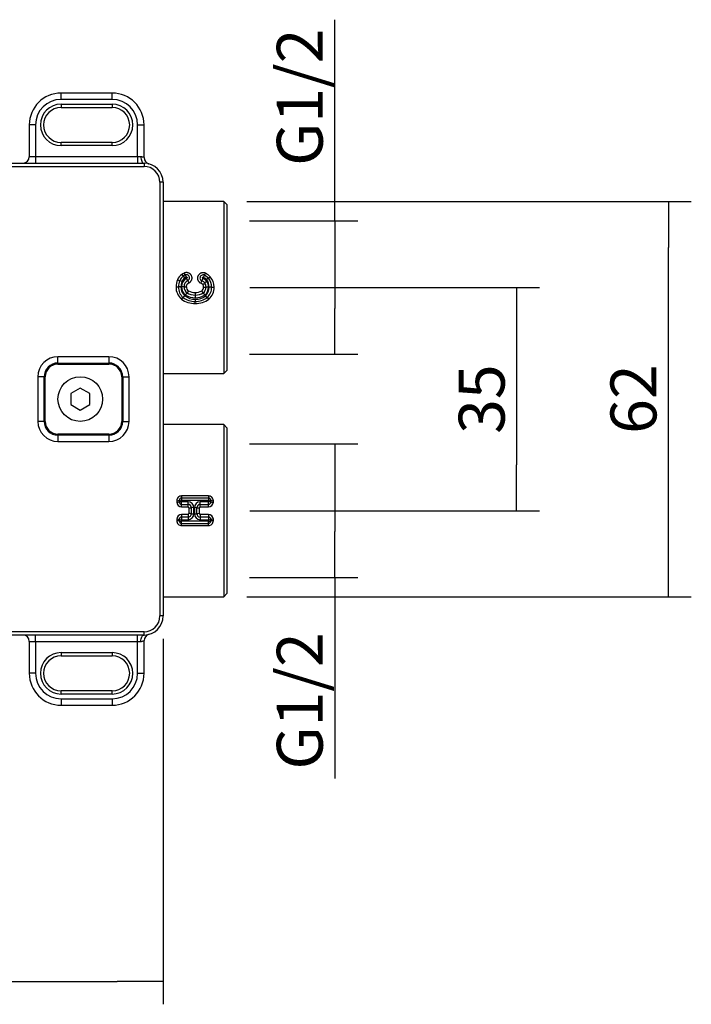
# Model space of a CAD drawing. Units: millimetres. Extents: x 48 to 600, y 286 to 461.
# Drawn here: x 547 to 600, y 369 to 446 of the extents above; entities that cross this region are included whole.
import ezdxf

# ---------------------------------------------------------------- set-up
doc = ezdxf.new("R2010")
doc.units = ezdxf.units.MM
for name, color, linetype in [('Default', 7, 'Continuous'), ('RTVI246II', 7, 'Continuous'), ('RYIT51A2ZZ01', 7, 'Continuous'), ('RZIT51A2XX05', 7, 'Continuous'), ('RZIT8A46XX01', 7, 'Continuous')]:
    doc.layers.add(name, color=color, linetype=linetype)
doc.styles.add('SEACAD_Arial', font='arial.ttf')
doc.dimstyles.new('ISO', dxfattribs={"dimtxt": 3, "dimasz": 3, "dimexe": 1.5, "dimexo": 1.5, "dimgap": 0.75, "dimtad": 1, "dimdec": 0, "dimlfac": 2, "dimtxsty": 'SEACAD_Arial', "dimblk1": '_SE_FILLED', "dimblk2": '_SE_FILLED', "dimsah": 1, "dimcen": 1.5, "dimadec": 0, "dimazin": 0, "dimtfac": 0.5, "dimtdec": 3, "dimtmove": 0, "dimatfit": 3, "dimfxl": 1, "dimarcsym": 0})

# ---------------------------------------------------------------- blocks, each defined once
blk = doc.blocks.new('_SE_FILLED')
at = {"color": 0}
blk.add_line((0, 0), (-1, 0), dxfattribs=at)
blk.add_solid([(0, 0), (-1, -0.1665), (-1, 0.1665), (0, 0)], dxfattribs=at)
blk = doc.blocks.new('DMBLK267')
at = {"layer": 'Default', "color": 0, "linetype": 'Continuous', "lineweight": -2, "transparency": 16777216}
for p, q in [((143.405, 455.705), (143.405, 427.051)), ((231.905, 455.705), (231.905, 427.051)), ((147.005, 428.851), (228.305, 428.851))]:
    blk.add_line(p, q, dxfattribs=at)
at = {"layer": 'Defpoints', "color": 0, "transparency": 16777216}
for p in [(143.405, 457.505), (231.905, 457.505), (231.905, 428.851)]:
    blk.add_point(p, dxfattribs=at)
at = {"layer": 'Default', "color": 0, "lineweight": -2, "transparency": 16777216, "xscale": 3.6, "yscale": 3.6, "zscale": 3.6, "rotation": 180}
blk.add_blockref('_SE_FILLED', (143.405, 428.851), dxfattribs=at)
at = {"layer": 'Default', "color": 0, "lineweight": -2, "transparency": 16777216, "xscale": 3.6, "yscale": 3.6, "zscale": 3.6}
blk.add_blockref('_SE_FILLED', (231.905, 428.851), dxfattribs=at)
at = {"layer": 'Default', "color": 0, "transparency": 16777216, "insert": (187.655, 431.558), "char_height": 3.6, "attachment_point": 5, "style": 'SEACAD_Arial'}
blk.add_mtext('\\A1;177', dxfattribs=at)
blk = doc.blocks.new('DMBLK268')
at = {"layer": 'Default', "color": 0, "linetype": 'Continuous', "lineweight": -2, "transparency": 16777216}
for p, q in [((238.455, 490.005), (273.323, 490.005)), ((271.523, 462.605), (271.523, 486.405)), ((238.455, 459.005), (273.323, 459.005))]:
    blk.add_line(p, q, dxfattribs=at)
at = {"layer": 'Defpoints', "color": 0, "transparency": 16777216}
for p in [(236.655, 490.005), (271.523, 490.005), (236.655, 459.005)]:
    blk.add_point(p, dxfattribs=at)
at = {"layer": 'Default', "color": 0, "lineweight": -2, "transparency": 16777216, "xscale": 3.6, "yscale": 3.6, "zscale": 3.6}
for p, rotation in [((271.523, 490.005), 89.9999999999998), ((271.523, 459.005), 269.9999999999998)]:
    blk.add_blockref('_SE_FILLED', p, dxfattribs=dict(at, rotation=rotation))
at = {"layer": 'Default', "color": 0, "transparency": 16777216, "insert": (268.786, 474.505), "char_height": 3.6, "attachment_point": 5, "rotation": 90, "style": 'SEACAD_Arial'}
blk.add_mtext('\\A1;62', dxfattribs=at)
blk = doc.blocks.new('DMBLK274')
at = {"layer": 'Default', "color": 0, "linetype": 'Continuous', "lineweight": -2, "transparency": 16777216}
for p, q in [((245.379, 488.494), (245.379, 504.255)), ((238.686, 488.494), (247.179, 488.494)), ((245.379, 484.894), (245.379, 481.616)), ((238.686, 478.016), (247.179, 478.016))]:
    blk.add_line(p, q, dxfattribs=at)
at = {"layer": 'Defpoints', "color": 0, "transparency": 16777216}
for p in [(236.886, 488.494), (236.886, 478.016), (245.379, 478.016)]:
    blk.add_point(p, dxfattribs=at)
at = {"layer": 'Default', "color": 0, "lineweight": -2, "transparency": 16777216, "xscale": 3.6, "yscale": 3.6, "zscale": 3.6}
for p, rotation in [((245.379, 488.494), 90.0000000000025), ((245.379, 478.016), 270.0000000000025)]:
    blk.add_blockref('_SE_FILLED', p, dxfattribs=dict(at, rotation=rotation))
at = {"layer": 'Default', "color": 0, "transparency": 16777216, "insert": (242.618, 498.174), "char_height": 3.6, "attachment_point": 5, "rotation": 90, "style": 'SEACAD_Arial'}
blk.add_mtext('\\A1;G1/2 {}', dxfattribs=at)
blk = doc.blocks.new('DMBLK275')
at = {"layer": 'Default', "color": 0, "linetype": 'Continuous', "lineweight": -2, "transparency": 16777216}
for p, q in [((238.686, 470.994), (247.179, 470.994)), ((245.379, 467.394), (245.379, 464.116)), ((238.686, 460.516), (247.179, 460.516)), ((245.379, 460.516), (245.379, 444.756))]:
    blk.add_line(p, q, dxfattribs=at)
at = {"layer": 'Defpoints', "color": 0, "transparency": 16777216}
for p in [(236.886, 470.994), (236.886, 460.516), (245.379, 460.516)]:
    blk.add_point(p, dxfattribs=at)
at = {"layer": 'Default', "color": 0, "lineweight": -2, "transparency": 16777216, "xscale": 3.6, "yscale": 3.6, "zscale": 3.6}
for p, rotation in [((245.379, 470.994), 90.00000000000281), ((245.379, 460.516), 270.0000000000028)]:
    blk.add_blockref('_SE_FILLED', p, dxfattribs=dict(at, rotation=rotation))
at = {"layer": 'Default', "color": 0, "transparency": 16777216, "insert": (242.618, 450.836), "char_height": 3.6, "attachment_point": 5, "rotation": 90, "style": 'SEACAD_Arial'}
blk.add_mtext('\\A1;G1/2 {}', dxfattribs=at)
blk = doc.blocks.new('DMBLK276')
at = {"layer": 'Default', "color": 0, "linetype": 'Continuous', "lineweight": -2, "transparency": 16777216}
for p, q in [((238.705, 483.255), (261.422, 483.255)), ((259.622, 479.655), (259.622, 469.355)), ((238.705, 465.755), (261.422, 465.755))]:
    blk.add_line(p, q, dxfattribs=at)
at = {"layer": 'Defpoints', "color": 0, "transparency": 16777216}
for p in [(236.905, 483.255), (236.905, 465.755), (259.622, 465.755)]:
    blk.add_point(p, dxfattribs=at)
at = {"layer": 'Default', "color": 0, "lineweight": -2, "transparency": 16777216, "xscale": 3.6, "yscale": 3.6, "zscale": 3.6}
for p, rotation in [((259.622, 483.255), 89.99999999999972), ((259.622, 465.755), 269.9999999999997)]:
    blk.add_blockref('_SE_FILLED', p, dxfattribs=dict(at, rotation=rotation))
at = {"layer": 'Default', "color": 0, "transparency": 16777216, "insert": (256.884, 474.505), "char_height": 3.6, "attachment_point": 5, "rotation": 90, "style": 'SEACAD_Arial'}
blk.add_mtext('\\A1;35', dxfattribs=at)
blk = doc.blocks.new('A$C552d70ea')
at = {"layer": 'RTVI246II', "color": 7, "linetype": 'Continuous'}
for p, q in [((186.182, 51.798), (185.432, 51.365)), ((186.932, 51.365), (186.182, 51.798)), ((185.432, 51.365), (185.432, 50.499)), ((186.932, 50.499), (186.932, 51.365)), ((185.432, 50.499), (186.182, 50.066)), ((186.182, 50.066), (186.932, 50.499))]:
    blk.add_line(p, q, dxfattribs=at)
blk.add_circle((186.182, 50.932), 1.75, dxfattribs=at)
at = {"layer": 'RYIT51A2ZZ01', "color": 7, "linetype": 'Continuous'}
for p, q in [((197.432, 66.432), (192.682, 66.432)), ((197.432, 66.432), (197.432, 52.932)), ((197.682, 66.182), (197.432, 66.432)), ((197.682, 66.182), (197.682, 53.182)), ((194.404, 60.665), (194.258, 60.577)), ((196.231, 60.415), (195.922, 60.649)), ((195.2, 59.294), (195.2, 59.094)), ((195.2, 59.094), (195.2, 58.883)), ((195.198, 58.435), (195.198, 58.597)), ((192.682, 52.932), (197.432, 52.932)), ((197.432, 52.932), (197.682, 53.182)), ((197.432, 48.932), (192.682, 48.932)), ((197.432, 48.932), (197.432, 35.432)), ((197.682, 48.682), (197.432, 48.932)), ((197.682, 48.682), (197.682, 35.682)), ((196.232, 43.339), (194.132, 43.339)), ((194.132, 43.339), (194.132, 43.175)), ((196.232, 43.339), (196.232, 43.175)), ((193.745, 42.964), (193.745, 42.857)), ((193.938, 42.982), (193.938, 42.872)), ((196.232, 43.175), (194.132, 43.175)), ((194.132, 43.175), (194.132, 42.999)), ((194.132, 42.887), (194.132, 42.999)), ((194.132, 42.999), (196.232, 42.999)), ((194.634, 42.887), (194.132, 42.887)), ((194.132, 42.677), (194.132, 42.887)), ((194.132, 42.677), (194.634, 42.677)), ((194.132, 42.479), (194.132, 42.677)), ((194.132, 42.479), (194.634, 42.479)), ((194.634, 42.677), (194.634, 42.887)), ((194.634, 42.479), (194.634, 42.677)), ((196.232, 42.887), (195.582, 42.887)), ((195.582, 42.677), (195.582, 42.887)), ((195.582, 42.479), (195.582, 42.677)), ((195.582, 42.677), (196.232, 42.677)), ((195.582, 42.479), (196.232, 42.479)), ((196.232, 43.175), (196.232, 42.999)), ((196.232, 42.999), (196.232, 42.887)), ((196.232, 42.677), (196.232, 42.887)), ((196.232, 42.479), (196.232, 42.677)), ((196.426, 42.872), (196.426, 42.982)), ((196.619, 42.857), (196.619, 42.964)), ((194.634, 41.886), (194.132, 41.886)), ((194.132, 41.886), (194.132, 41.687)), ((194.634, 41.886), (194.634, 41.687)), ((194.697, 42.413), (194.697, 41.951)), ((194.89, 42.419), (194.89, 41.946)), ((195.084, 41.941), (195.084, 42.424)), ((195.132, 42.424), (195.132, 41.941)), ((195.326, 41.946), (195.326, 42.419)), ((195.52, 41.951), (195.52, 42.413)), ((196.232, 41.886), (195.582, 41.886)), ((195.582, 41.886), (195.582, 41.687)), ((196.232, 41.886), (196.232, 41.687)), ((193.745, 41.508), (193.745, 41.4)), ((193.938, 41.493), (193.938, 41.383)), ((194.634, 41.687), (194.132, 41.687)), ((194.132, 41.687), (194.132, 41.478)), ((194.132, 41.365), (194.132, 41.478)), ((194.132, 41.478), (194.634, 41.478)), ((196.232, 41.365), (194.132, 41.365)), ((194.132, 41.19), (194.132, 41.365)), ((194.132, 41.19), (196.232, 41.19)), ((194.132, 41.025), (194.132, 41.19)), ((194.132, 41.025), (196.232, 41.025)), ((194.634, 41.687), (194.634, 41.478)), ((196.232, 41.687), (195.582, 41.687)), ((195.582, 41.687), (195.582, 41.478)), ((195.582, 41.478), (196.232, 41.478)), ((196.232, 41.687), (196.232, 41.478)), ((196.232, 41.478), (196.232, 41.365)), ((196.232, 41.19), (196.232, 41.365)), ((196.232, 41.025), (196.232, 41.19)), ((196.426, 41.383), (196.426, 41.493)), ((196.619, 41.4), (196.619, 41.508)), ((197.432, 35.432), (197.682, 35.682)), ((192.682, 35.432), (197.432, 35.432))]:
    blk.add_line(p, q, dxfattribs=at)
for centre, radius, start, end in [((195.041, 59.744), 1.351, 156.25635, 180.79251), ((194.769, 59.857), 1.056, 126.54986, 155.92626), ((194.206, 61.121), 0.924, 244.23944, 255.9353), ((195.103, 59.746), 1.219, 156.89372, 180.9016), ((194.796, 59.872), 0.887, 127.36296, 156.62314), ((194.823, 59.779), 0.698, 114.85974, 183.37264), ((194.695, 59.957), 0.932, 113.58085, 126.51105), ((194.676, 61.078), 0.653, 214.79257, 230.14725), ((194.816, 59.88), 0.713, 128.18731, 157.22749), ((194.808, 59.773), 0.49, 113.7354, 184.16061), ((195.008, 61.1), 0.744, 202.87007, 215.87796), ((194.712, 60.007), 0.548, 114.17668, 127.83652), ((194.508, 60.443), 0.244, 294.83576, 115.12069), ((192.616, 59.503), 2.121, 19.79244, 25.4314), ((198.565, 61.884), 4.29, 202.81275, 205.47369), ((195.813, 60.43), 0.244, 63.55603, 245.06924), ((197.742, 59.469), 2.162, 154.46016, 159.98389), ((195.477, 59.678), 0.788, 38.55067, 66.43526), ((195.472, 59.767), 0.812, 40.91834, 63.42209), ((195.328, 61.102), 0.747, 322.68662, 335.71181), ((195.487, 59.706), 1.207, 42.55994, 64.3696), ((195.431, 59.75), 0.854, 357.55326, 39.9804), ((195.875, 61.043), 0.722, 299.49731, 313.88626), ((195.463, 59.749), 1.016, 357.96884, 40.90791), ((195.509, 59.746), 1.164, 358.32772, 41.83818), ((194.868, 59.686), 1.178, 178.07937, 230.50712), ((194.91, 59.684), 1.026, 177.61615, 229.58704), ((194.94, 59.685), 0.864, 177.13733, 228.67756), ((195.146, 59.747), 1.068, 157.51549, 181.03521), ((194.893, 59.713), 0.768, 178.10082, 234.25943), ((194.472, 70.707), 10.971, 269.20123, 270.21263), ((194.871, 59.715), 0.552, 177.69637, 235.35483), ((194.866, 59.717), 0.354, 176.90176, 236.23481), ((195.472, 59.634), 0.423, 42.37925, 68.35166), ((195.5, 59.703), 0.35, 305.62175, 2.55459), ((195.479, 59.653), 0.602, 40.08565, 67.35823), ((193.93, 62.427), 3.119, 306.4927, 310.09833), ((195.536, 59.729), 0.314, 358.1525, 37.3249), ((195.493, 59.703), 0.55, 306.81356, 1.81075), ((195.879, 75.164), 15.445, 269.88917, 270.60755), ((197.008, 58.933), 1.539, 126.48963, 133.96379), ((195.53, 59.731), 0.513, 358.71311, 37.0825), ((195.47, 59.701), 0.767, 307.98108, 1.49223), ((195.414, 59.67), 0.871, 312.83369, 2.87078), ((196.203, 44.959), 14.762, 89.86993, 90.62165), ((195.5, 59.733), 0.737, 359.08191, 36.34701), ((195.449, 59.668), 1.03, 311.77009, 2.48573), ((195.493, 59.67), 1.18, 310.80327, 2.04213), ((196.311, 42.544), 17.17, 89.4408, 90.08701), ((196.638, 78.164), 18.452, 269.50332, 270.10465), ((194.693, 58.327), 0.73, 127.92907, 141.89103), ((195.122, 60.069), 1.636, 232.14788, 272.6546), ((195.127, 60.015), 1.42, 231.59126, 272.89013), ((195.134, 59.994), 1.226, 231.42448, 272.98651), ((195.135, 60.127), 1.246, 236.34219, 272.98021), ((192.974, 60.166), 1.823, 323.80137, 330.24126), ((197.993, 56.993), 4.116, 143.83285, 146.57777), ((195.139, 60.181), 1.089, 237.68734, 273.20284), ((195.143, 60.218), 0.926, 239.22356, 273.5017), ((195.275, 59.916), 1.148, 266.16997, 309.60126), ((195.275, 59.959), 1.364, 266.7669, 309.09015), ((195.278, 60.015), 1.582, 267.09815, 308.54119), ((332.957, 58.719), 137.759, 179.97857, 180.05063), ((195.261, 60.124), 0.832, 265.78083, 302.14436), ((195.263, 60.096), 1.004, 266.37348, 303.8646), ((195.267, 60.045), 1.165, 266.70659, 305.42076), ((192.6, 56.93), 3.978, 35.8956, 38.73586), ((197.279, 60.165), 1.713, 211.79797, 218.6381), ((196.849, 59.729), 1.094, 219.64719, 229.2728), ((195.71, 58.327), 0.714, 39.15323, 53.45587), ((194.125, 42.959), 0.381, 89.01209, 179.13265), ((196.239, 42.959), 0.381, 0.86103, 90.99421), ((194.128, 42.862), 0.383, 180.75013, 270.6563), ((194.131, 42.982), 0.193, 89.83103, 179.98639), ((194.133, 42.872), 0.194, 179.91078, 269.82284), ((194.627, 42.43), 0.457, 359.23586, 89.11552), ((194.633, 42.42), 0.258, 359.76757, 89.70366), ((194.632, 42.414), 0.0646, 359.15853, 88.33005), ((195.59, 42.429), 0.458, 91.01625, 180.63242), ((195.584, 42.42), 0.258, 90.30179, 180.22926), ((195.584, 42.414), 0.0646, 91.68336, 180.8689), ((196.233, 42.982), 0.193, 0.00683, 90.17581), ((196.231, 42.872), 0.194, 270.17621, 0.09023), ((196.236, 42.862), 0.383, 269.35081, 359.24276), ((194.128, 41.503), 0.383, 89.35081, 179.24276), ((194.632, 41.95), 0.0646, 271.68485, 0.8675), ((194.633, 41.945), 0.258, 270.30231, 0.22815), ((194.626, 41.936), 0.458, 271.01791, 0.63076), ((194.729, 39.531), 2.42, 86.1824, 90.76923), ((195.056, 40.175), 2.25, 89.29558, 94.23051), ((195.051, 44.347), 2.407, 266.17415, 270.78731), ((195.165, 40.019), 2.405, 86.17238, 90.78816), ((195.589, 41.934), 0.457, 179.18106, 269.17026), ((195.487, 44.834), 2.421, 266.18378, 270.76902), ((195.584, 41.945), 0.258, 179.76121, 269.70889), ((195.584, 41.95), 0.0646, 179.14637, 268.32371), ((196.236, 41.503), 0.383, 0.75013, 90.6563), ((194.125, 41.406), 0.381, 180.86103, 270.99421), ((194.133, 41.493), 0.194, 90.17621, 180.09023), ((194.131, 41.383), 0.193, 180.00683, 270.17581), ((196.231, 41.493), 0.194, 359.91078, 89.82284), ((196.239, 41.406), 0.381, 269.01209, 359.13265), ((196.233, 41.383), 0.193, 269.83103, 359.98639)]:
    blk.add_arc(centre, radius, start, end, dxfattribs=at)
for centre, major_axis, ratio, start_param, end_param in [((194.159, 60.142), (-0.183, 0.082), 0.061301, 4.739806, 6.062534), ((196.086, 60.282), (0.149, 0.133), 0.065319, 0.181887, 1.512384), ((193.69, 59.727), (-0.2, 0), 0.00644, 1.570783, 2.888909), ((194.078, 59.726), (-0.2, 0), 0.006444, 4.712389, 6.030506), ((194.126, 59.737), (0.2, 0), 0.007928, 0.252681, 1.570796), ((195.629, 60.038), (-0.085, -0.181), 0.021731, 1.524474, 2.819626), ((193.745, 42.988), (0.2, 0), 0.115872, 4.712389, 6.030505), ((193.745, 42.877), (-0.2, 0), 0.099935, 1.570795, 2.888912), ((194.132, 42.976), (-0.2, 0), 0.115872, 4.712389, 6.030505), ((194.132, 42.867), (-0.2, 0), 0.099935, 4.712389, 6.030505), ((196.232, 42.976), (0.2, 0), 0.115872, 0.25268, 1.570796), ((196.232, 42.867), (0.2, 0), 0.099935, 0.25268, 1.570796), ((196.619, 42.988), (0.2, 0), 0.115871, 3.394273, 4.712391), ((196.619, 42.877), (0.2, 0), 0.099935, 3.394273, 4.712389), ((194.697, 42.42), (-0.2, 0), 0.034241, 1.570794, 2.888894), ((195.132, 41.948), (0.2, 0), 0.034242, 4.712389, 6.030505), ((195.52, 41.944), (0.2, 0), 0.034242, 1.570796, 2.888912), ((193.745, 41.488), (-0.2, 0), 0.099935, 3.394273, 4.712389), ((193.745, 41.377), (-0.2, 0), 0.115871, 3.394273, 4.712391), ((194.132, 41.498), (-0.2, 0), 0.099935, 0.25268, 1.570796), ((194.132, 41.389), (-0.2, 0), 0.115872, 0.25268, 1.570796), ((196.232, 41.498), (0.2, 0), 0.099935, 4.712389, 6.030505), ((196.232, 41.389), (0.2, 0), 0.115872, 4.712389, 6.030505), ((196.619, 41.488), (0.2, 0), 0.099935, 1.570795, 2.888912), ((196.619, 41.377), (0.2, 0), 0.115872, 1.570796, 2.888912)]:
    blk.add_ellipse(centre, major_axis=major_axis, ratio=ratio, start_param=start_param, end_param=end_param, dxfattribs=at)
for points, weights in [([(194.258, 60.577), (194.271, 60.57), (194.317, 60.516), (194.375, 60.44)], [1.12019004995, 0.959809301126, 0.959936751218, 1.12057240022]), ([(194.404, 60.664), (194.414, 60.655), (194.446, 60.594), (194.487, 60.507)], [1.12076856737, 0.959680132525, 0.959743836059, 1.12095967797]), ([(195.922, 60.649), (195.912, 60.641), (195.878, 60.58), (195.835, 60.494)], [1.12151086466, 0.959478042579, 0.959496380522, 1.12156587849]), ([(194.244, 58.903), (194.259, 58.911), (194.308, 58.963), (194.37, 59.036)], [1.1200820325, 0.959968631192, 0.959972655934, 1.12009410673])]:
    blk.add_rational_spline(points, weights, degree=3, dxfattribs=at)
for points in [[(194.692, 60.039), (194.711, 60.048), (194.744, 60.066), (194.785, 60.095), (194.819, 60.125), (194.85, 60.159), (194.879, 60.198), (194.904, 60.243), (194.926, 60.296), (194.942, 60.357), (194.948, 60.424), (194.943, 60.491), (194.927, 60.555), (194.902, 60.617), (194.867, 60.673), (194.823, 60.724), (194.772, 60.767), (194.715, 60.803), (194.653, 60.829), (194.587, 60.846), (194.519, 60.852), (194.451, 60.849), (194.385, 60.835), (194.342, 60.821), (194.322, 60.811)], [(196.009, 60.795), (195.993, 60.802), (195.962, 60.814), (195.921, 60.827), (195.881, 60.834), (195.843, 60.838), (195.805, 60.839), (195.764, 60.837), (195.721, 60.83), (195.674, 60.818), (195.623, 60.798), (195.57, 60.769), (195.519, 60.731), (195.474, 60.685), (195.435, 60.632), (195.406, 60.574), (195.386, 60.512), (195.375, 60.448), (195.375, 60.384), (195.385, 60.319), (195.405, 60.257), (195.434, 60.199), (195.472, 60.145), (195.517, 60.098), (195.57, 60.058), (195.608, 60.037), (195.629, 60.028)], [(194.513, 59.736), (194.513, 59.762), (194.516, 59.81), (194.531, 59.873), (194.554, 59.924), (194.583, 59.964), (194.617, 59.996), (194.653, 60.02), (194.679, 60.033), (194.692, 60.039)]]:
    blk.add_open_spline(points, degree=3, dxfattribs=at)
for points, knots in [([(194.487, 60.507), (194.489, 60.508), (194.493, 60.509), (194.5, 60.51), (194.507, 60.511), (194.524, 60.511), (194.553, 60.496), (194.566, 60.446), (194.542, 60.424), (194.529, 60.413)], [0, 0, 0, 0, 0.033102, 0.083226, 0.132826, 0.177161, 0.407549, 0.705293, 1, 1, 1, 1]), ([(195.792, 60.401), (195.768, 60.412), (195.756, 60.445), (195.779, 60.494), (195.811, 60.506), (195.835, 60.494)], [0, 0, 0, 0, 0.5, 0.5, 1, 1, 1, 1])]:
    blk.add_open_spline(points, degree=3, knots=knots, dxfattribs=at)
at = {"layer": 'RZIT51A2XX05', "color": 7, "linetype": 'Continuous'}
for p, q in [((105.682, 69.432), (191.182, 69.432)), ((105.682, 69.182), (191.182, 69.182)), ((191.182, 69.432), (191.182, 69.182)), ((192.432, 67.932), (192.432, 33.932)), ((192.682, 67.932), (192.432, 67.932)), ((192.682, 67.932), (192.682, 33.932)), ((188.43, 54.259), (184.434, 54.259)), ((184.434, 53.759), (184.434, 54.259)), ((188.43, 54.259), (188.43, 53.759)), ((184.434, 53.759), (188.43, 53.759)), ((184.434, 53.759), (184.434, 53.68)), ((184.434, 53.68), (188.43, 53.68)), ((188.43, 53.759), (188.43, 53.68)), ((182.855, 52.68), (182.855, 49.184)), ((183.355, 52.68), (182.855, 52.68)), ((183.355, 49.184), (183.355, 52.68)), ((183.355, 52.68), (183.434, 52.68)), ((183.434, 49.184), (183.434, 52.68)), ((189.509, 52.68), (189.43, 52.68)), ((189.43, 52.68), (189.43, 49.184)), ((189.509, 52.68), (190.009, 52.68)), ((189.509, 52.68), (189.509, 49.184)), ((190.009, 49.184), (190.009, 52.68)), ((183.355, 49.184), (182.855, 49.184)), ((183.355, 49.184), (183.434, 49.184)), ((189.509, 49.184), (189.43, 49.184)), ((189.509, 49.184), (190.009, 49.184)), ((188.43, 48.184), (184.434, 48.184)), ((184.434, 48.105), (184.434, 48.184)), ((184.434, 48.105), (184.434, 47.605)), ((188.43, 48.105), (184.434, 48.105)), ((188.43, 48.105), (188.43, 48.184)), ((188.43, 48.105), (188.43, 47.605)), ((184.434, 47.605), (188.43, 47.605)), ((192.682, 33.932), (192.432, 33.932)), ((191.182, 32.682), (105.682, 32.682)), ((191.182, 32.432), (105.682, 32.432)), ((191.182, 32.432), (191.182, 32.682))]:
    blk.add_line(p, q, dxfattribs=at)
for centre, radius, start, end in [((191.182, 67.932), 1.5, 0, 90), ((191.182, 67.932), 1.25, 0, 90), ((184.434, 52.68), 1.579, 90, 180), ((188.43, 52.68), 1.579, 0, 90), ((184.434, 52.68), 1.079, 90, 180), ((184.434, 52.68), 1, 90, 180), ((188.43, 52.68), 1.079, 0, 90), ((188.43, 52.68), 1, 0, 90), ((184.434, 49.184), 1.579, 180, 270), ((184.434, 49.184), 1.079, 180, 270), ((184.434, 49.184), 1, 180, 270), ((188.43, 49.184), 1.579, 270, 0), ((188.43, 49.184), 1.079, 270, 0), ((188.43, 49.184), 1, 270, 0), ((191.182, 33.932), 1.25, 270, 0), ((191.182, 33.932), 1.5, 270, 0)]:
    blk.add_arc(centre, radius, start, end, dxfattribs=at)
at = {"layer": 'RZIT8A46XX01', "color": 7, "linetype": 'Continuous'}
for p, q in [((188.682, 74.932), (184.682, 74.932)), ((184.682, 74.432), (184.682, 74.932)), ((188.682, 74.432), (188.682, 74.932)), ((188.682, 74.432), (184.682, 74.432)), ((184.682, 74.057), (188.682, 74.057)), ((184.682, 74.057), (184.682, 73.807)), ((184.682, 73.807), (188.682, 73.807)), ((188.682, 74.057), (188.682, 73.807)), ((182.682, 72.432), (182.182, 72.432)), ((182.182, 72.432), (182.182, 69.932)), ((182.682, 72.432), (182.682, 69.932)), ((190.682, 69.932), (190.682, 72.432)), ((190.682, 72.432), (191.182, 72.432)), ((191.182, 69.869), (191.182, 72.432)), ((184.682, 70.807), (184.682, 71.057)), ((188.682, 71.057), (184.682, 71.057)), ((188.682, 70.807), (188.682, 71.057)), ((188.682, 70.807), (184.682, 70.807)), ((182.682, 69.932), (182.182, 69.932)), ((190.682, 69.932), (182.682, 69.932)), ((182.682, 69.932), (182.682, 69.432)), ((190.682, 69.932), (190.682, 69.432)), ((190.932, 69.932), (190.682, 69.932)), ((191.481, 69.411), (191.533, 69.391)), ((182.682, 31.932), (182.682, 32.432)), ((190.682, 31.932), (190.682, 32.432)), ((191.533, 32.474), (191.463, 32.445)), ((182.182, 31.932), (182.682, 31.932)), ((182.182, 31.932), (182.182, 29.432)), ((182.682, 31.932), (182.682, 29.432)), ((182.682, 31.932), (190.682, 31.932)), ((190.682, 29.432), (190.682, 31.932)), ((190.682, 31.932), (190.932, 31.932)), ((191.182, 29.432), (191.182, 31.996)), ((184.682, 31.057), (188.682, 31.057)), ((184.682, 31.057), (184.682, 30.807)), ((188.682, 31.057), (188.682, 30.807)), ((184.682, 30.807), (188.682, 30.807)), ((182.682, 29.432), (182.182, 29.432)), ((190.682, 29.432), (191.182, 29.432)), ((184.682, 27.807), (184.682, 28.057)), ((188.682, 28.057), (184.682, 28.057)), ((188.682, 27.807), (184.682, 27.807)), ((188.682, 27.807), (188.682, 28.057)), ((184.682, 27.432), (188.682, 27.432)), ((184.682, 27.432), (184.682, 26.932)), ((188.682, 27.432), (188.682, 26.932)), ((184.682, 26.932), (188.682, 26.932))]:
    blk.add_line(p, q, dxfattribs=at)
for centre, radius, start, end in [((184.682, 72.432), 2.5, 90, 180), ((188.682, 72.432), 2.5, 0, 90), ((184.682, 72.432), 2, 90, 180), ((188.682, 72.432), 2, 0, 90), ((184.682, 72.432), 1.625, 90, 270), ((184.682, 72.432), 1.375, 90, 270), ((188.682, 72.432), 1.625, 270, 90), ((188.682, 72.432), 1.375, 270, 90), ((181.682, 69.932), 0.5, 270, 0), ((190.925, 69.379), 0.553, 62.262, 89.23073), ((191.682, 69.869), 0.5, 179.99973, 255.52415), ((181.682, 31.932), 0.5, 0, 90), ((191.682, 31.996), 0.5, 104.48273, 179.99148), ((190.924, 32.487), 0.554, 270.80407, 297.70354), ((184.682, 29.432), 1.625, 90, 270), ((188.682, 29.432), 1.625, 270, 90), ((184.682, 29.432), 1.375, 90, 270), ((188.682, 29.432), 1.375, 270, 90), ((184.682, 29.432), 2.5, 180, 270), ((184.682, 29.432), 2, 180, 270), ((188.682, 29.432), 2, 270, 0), ((188.682, 29.432), 2.5, 270, 0)]:
    blk.add_arc(centre, radius, start, end, dxfattribs=at)
for points, knots in [([(190.932, 69.932), (190.932, 69.873), (190.937, 69.81), (190.962, 69.687), (190.981, 69.628), (191.03, 69.53), (191.059, 69.492), (191.121, 69.443), (191.153, 69.432), (191.182, 69.432)], [0, 0, 0, 0, 0.25, 0.25, 0.5, 0.5, 0.75, 0.75, 1, 1, 1, 1]), ([(190.932, 31.932), (190.932, 32.063), (190.959, 32.193), (191.052, 32.378), (191.117, 32.432), (191.182, 32.432)], [0, 0, 0, 0, 0.5, 0.5, 1, 1, 1, 1])]:
    blk.add_open_spline(points, degree=3, knots=knots, dxfattribs=at)
at = {"layer": 'Default', "color": 7, "linetype": 'Continuous'}
for base, p1, p2, angle, text, picture, middle in [((206.155, 54.444), (197.663, 64.921), (197.663, 54.444), 270, '\\A1;G1/2 {}', 'DMBLK274', (206.155, 74.601)), ((232.3, 66.432), (197.432, 35.432), (197.432, 66.432), 90, '\\A1;<>', 'DMBLK268', (232.3, 50.932)), ((220.398, 42.182), (197.682, 59.682), (197.682, 42.182), 270, '\\A1;<>', 'DMBLK276', (220.398, 50.932)), ((206.155, 36.944), (197.663, 47.421), (197.663, 36.944), 270, '\\A1;G1/2 {}', 'DMBLK275', (206.155, 27.263)), ((192.682, 5.279), (104.182, 33.932), (192.682, 33.932), 0, '\\A1;<>', 'DMBLK267', (148.432, 5.279))]:
    dim = blk.add_linear_dim(base=base, p1=p1, p2=p2, angle=angle, text=text, dimstyle='ISO', dxfattribs=at)
    dim.commit()
    dim.dimension.update_dxf_attribs({"geometry": picture, "text_midpoint": middle, "dimtype": 129, "insert": (-39.223, -423.573)})

msp = doc.modelspace()

# ---------------------------------------------------------------- block references
msp.add_blockref('A$C552d70ea', (365.7476, 365.3855))

doc.saveas('drawing.dxf')
